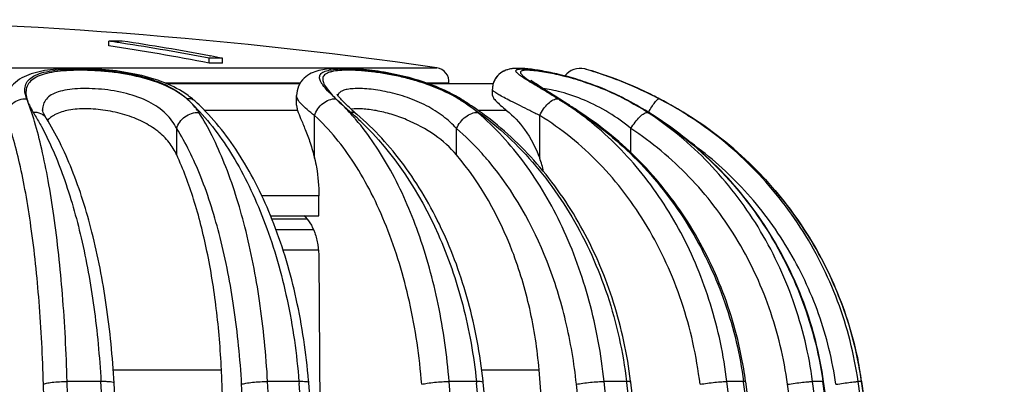
# Model space of a CAD drawing. Units: millimetres. Extents: x 0 to 297, y 0 to 210.
# Drawn here: x 138 to 159, y 191 to 198 of the extents above; entities that cross this region are included whole.
import ezdxf

# ---------------------------------------------------------------- set-up
doc = ezdxf.new("R2010")
doc.units = ezdxf.units.MM
doc.header["$LTSCALE"] = 16.335
doc.layers.get('0').update_dxf_attribs({"linetype": 'CONTINUOUS'})
doc.layers.add('A_STD', color=7, linetype='CONTINUOUS')

msp = doc.modelspace()

# ---------------------------------------------------------------- linework, layer by layer
at = {"color": 7, "linetype": 'Continuous'}
for p, q in [((150.27, 197.411), (150.375, 197.383)), ((150.298, 197.403), (150.27, 197.411)), ((150.375, 197.383), (150.453, 197.36)), ((141.414, 197.105), (144.25, 197.105)), ((144.244, 197.096), (141.436, 197.096)), ((146.946, 197.105), (148.337, 197.105)), ((148.334, 197.096), (146.971, 197.096)), ((148.317, 196.982), (148.317, 196.982)), ((149.273, 197.04), (149.264, 197.046)), ((144.178, 196.846), (144.178, 196.847)), ((147.665, 196.767), (147.665, 196.767)), ((149.61, 196.856), (149.529, 196.907)), ((151.113, 196.781), (151.103, 196.782)), ((138.806, 196.544), (138.806, 196.543)), ((142.042, 196.721), (142.042, 196.721)), ((142.195, 196.574), (142.186, 196.583)), ((144.197, 196.536), (142.23, 196.536)), ((148.618, 196.536), (148.011, 196.536)), ((138.887, 196.366), (138.886, 196.367)), ((144.557, 195.524), (144.558, 196.427)), ((145.451, 196.456), (145.451, 196.456)), ((149.317, 195.524), (149.318, 196.427)), ((152.353, 196.495), (152.353, 196.494)), ((141.643, 195.595), (141.643, 196.152)), ((147.559, 195.595), (147.559, 196.152)), ((151.247, 195.64), (151.247, 196.152)), ((144.649, 194.733), (143.44, 194.733)), ((144.649, 194.311), (144.649, 194.733)), ((143.626, 194.311), (144.649, 194.311)), ((144.404, 194.238), (143.657, 194.238)), ((144.534, 194.016), (143.741, 194.016)), ((144.639, 193.585), (143.89, 193.585)), ((144.649, 193.423), (144.689, 187.468)), ((140.301, 191.058), (142.588, 191.058)), ((148.091, 191.058), (149.304, 191.058)), ((140.041, 190.807), (139.326, 190.807)), ((144.228, 190.807), (143.565, 190.807)), ((144.228, 190.807), (144.231, 190.767)), ((147.98, 190.807), (147.403, 190.807)), ((147.98, 190.807), (147.983, 190.777)), ((151.154, 190.807), (150.678, 190.807)), ((151.154, 190.807), (151.156, 190.788)), ((151.241, 190.798), (151.239, 190.819)), ((153.628, 190.807), (153.276, 190.807)), ((153.628, 190.807), (153.629, 190.798)), ((153.672, 190.803), (153.671, 190.814)), ((155.306, 190.807), (155.088, 190.807)), ((156.123, 190.807), (156.05, 190.807)), ((156.125, 190.808), (156.123, 190.819)), ((156.125, 190.808), (156.123, 190.807))]:
    msp.add_line(p, q, dxfattribs=at)
for centre, radius, start, end in [((150.171, 197.023), 0.4, 75.6246, 143.125), ((148.201, 190.088), 7.609, 72.2523, 73.9994), ((148.248, 190.254), 7.44, 71.99, 72.7628), ((148.747, 196.98), 0.429, 173.2373, 179.7859), ((140.729, 195.251), 1.972, 54.068, 58.5587), ((138.735, 193.402), 4.6, 45.1165, 47.289), ((141.021, 195.787), 1.299, 43.8647, 50.0227), ((147.058, 198.834), 2.901, 223.9711, 225.0451), ((148.274, 200.366), 4.85, 227.087, 227.6664), ((145.258, 197.008), 0.261, 209.8484, 213.9613), ((145.819, 193.734), 3.551, 61.0389, 63.1679), ((145.896, 194.015), 3.248, 58.4447, 60.9744), ((145.937, 193.946), 3.309, 58.5131, 61.0517), ((144.24, 191.323), 6.408, 57.8359, 58.4238), ((146.137, 194.293), 2.885, 58.2879, 59.6264), ((146.084, 194.21), 2.983, 54.4962, 58.2614), ((144.282, 191.247), 6.474, 56.2782, 58.5003), ((122.16, 153.437), 51.368, 57.347, 57.6982), ((146.354, 191.307), 6.417, 55.1107, 58.5448), ((148.491, 191.731), 5.69, 63.0965, 64.8625), ((148.561, 191.802), 5.591, 62.9695, 64.7087), ((148.493, 191.764), 5.657, 62.5278, 64.1607), ((148.548, 191.844), 5.564, 62.553, 63.0921), ((148.674, 192.026), 5.34, 60.7849, 62.9525), ((147.493, 189.813), 7.853, 58.4236, 62.5483), ((147.632, 188.72), 9.096, 61.2387, 63.3964), ((147.589, 188.64), 9.186, 58.7576, 62.4061), ((148.235, 189.835), 7.828, 59.3732, 62.5464), ((138.563, 193.228), 4.845, 43.637, 45.127), ((138.848, 193.24), 4.724, 45.0424, 47.4619), ((141.197, 195.911), 1.084, 32.5301, 35.617), ((147.189, 198.698), 2.83, 224.4577, 225.6031), ((149.835, 201.573), 6.739, 228.3273, 229.4088), ((144.223, 191.158), 6.581, 54.6904, 56.28), ((144.171, 191.085), 6.671, 52.919, 54.6901), ((129.835, 165.426), 37.134, 57.1653, 57.3371), ((131.178, 167.506), 34.658, 56.9783, 57.1654), ((133.906, 171.801), 29.557, 56.6644, 57.0079), ((146.272, 191.189), 6.562, 53.5587, 55.1137), ((131.707, 168.32), 33.687, 56.7343, 56.9783), ((148.715, 192.087), 5.267, 56.7991, 60.853), ((147.517, 188.514), 9.331, 58.7814, 61.2251), ((148.218, 189.807), 7.86, 58.2718, 59.3748), ((141.541, 192.101), 5.796, 47.8728, 49.276), ((141.385, 192.9), 5.311, 40.4222, 41.1646), ((141.446, 191.996), 5.938, 46.4606, 47.8728), ((146.125, 190.373), 7.325, 56.4184, 56.6821), ((146.208, 191.102), 6.669, 51.82, 53.5582), ((146.114, 190.356), 7.346, 55.3701, 56.418), ((147.481, 189.793), 7.876, 57.3007, 58.4253), ((148.191, 189.629), 8.028, 58.0059, 58.7706), ((147.178, 194.755), 2.274, 12.3433, 19.7647), ((148.228, 189.661), 7.978, 8.2624, 11.2191), ((-116.828, 179.157), 259.688, 359.99874, 2.62661), ((9.032, 179.154), 140.776, 359.99863, 4.85033), ((145.199, 189.666), 8.549, 7.7148, 9.5005), ((148.235, 189.661), 7.972, 8.2655, 10.1297), ((-1370.902, 147.933), 1510.334, 0.270044, 1.62453), ((-1381.746, 147.92), 1521.677, 0.26887, 1.615052), ((-627.776, 148.055), 769.006, 0.521999, 3.186982), ((-633.174, 147.922), 774.679, 0.527543, 3.17084), ((-630.075, 147.922), 774.275, 0.527535, 3.170842), ((-632.837, 147.916), 777.586, 0.526436, 3.161994), ((-385.679, 148.012), 531.631, 0.75967, 4.61278), ((130.778, 189.68), 13.701, 4.6136, 4.7972), ((-388.378, 147.906), 534.534, 0.76643, 4.60073), ((-385.953, 147.903), 535.079, 0.76649, 4.59912), ((-268.96, 147.966), 419.135, 0.96984, 5.86248), ((137.258, 189.675), 10.921, 5.8642, 6.035), ((-270.495, 147.888), 420.81, 0.97631, 5.85169), ((-268.124, 147.888), 420.407, 0.9763, 5.85169), ((-268.584, 147.886), 421.453, 0.97549, 5.84526), ((-203.85, 147.922), 357.585, 1.14396, 6.88506), ((-204.741, 147.869), 358.561, 1.14899, 6.87626), ((-202.845, 147.868), 358.7, 1.14904, 6.87533), ((-166.181, 147.884), 322.676, 1.27445, 7.64261), ((-166.68, 147.853), 323.219, 1.27761, 7.63615), ((-165.397, 147.853), 322.817, 1.27759, 7.63616), ((-165.273, 147.865), 323.226, 1.27566, 7.63465), ((-146.26, 147.85), 304.61, 1.35634, 8.10702), ((-146.35, 147.849), 304.714, 1.35608, 8.10429), ((-145.636, 147.849), 304.73, 1.35614, 8.10415), ((-139.738, 147.844), 298.964, 1.38324, 8.26246), ((-139.77, 147.843), 298.998, 1.38318, 8.26166), ((-139.359, 147.895), 298.584, 7.51975, 8.26315)]:
    msp.add_arc(centre, radius, start, end, dxfattribs=at)
for points, knots in [([(141.758, 196.933), (141.603, 197.028), (141.25, 197.186), (140.674, 197.332), (140.064, 197.41), (139.556, 197.429), (139.173, 197.415), (138.915, 197.389), (138.679, 197.344), (138.464, 197.275), (138.271, 197.169), (138.137, 197.042), (138.058, 196.916), (138.002, 196.78), (137.983, 196.668), (137.983, 196.595)], [0, 0, 0, 0, 0.128113, 0.26911, 0.417058, 0.560194, 0.626023, 0.686715, 0.742327, 0.794248, 0.844823, 0.896248, 0.922313, 0.948595, 1, 1, 1, 1]), ([(138.474, 196.781), (138.455, 196.828), (138.428, 196.919), (138.432, 197.059), (138.5, 197.179), (138.623, 197.27), (138.795, 197.335), (139.013, 197.38), (139.275, 197.406), (139.571, 197.414), (139.891, 197.404), (140.332, 197.368), (140.766, 197.295), (141.17, 197.175), (141.436, 197.067), (141.665, 196.939), (141.797, 196.836), (141.856, 196.782)], [0, 0, 0, 0, 0.038499, 0.071414, 0.103215, 0.139795, 0.185512, 0.242059, 0.309132, 0.385067, 0.467306, 0.55283, 0.72178, 0.8005, 0.873406, 0.939799, 1, 1, 1, 1]), ([(141.856, 196.782), (141.727, 196.89), (141.41, 197.075), (140.858, 197.255), (140.345, 197.341), (139.919, 197.377), (139.61, 197.386), (139.324, 197.378), (139.069, 197.353), (138.853, 197.309), (138.679, 197.247), (138.551, 197.161), (138.472, 197.049), (138.447, 196.916), (138.461, 196.827), (138.474, 196.781)], [0, 0, 0, 0, 0.129989, 0.281978, 0.449, 0.533044, 0.613873, 0.688804, 0.755556, 0.812615, 0.859642, 0.897898, 0.930786, 0.963421, 1, 1, 1, 1]), ([(147.422, 196.903), (147.267, 196.981), (146.939, 197.119), (146.428, 197.268), (145.915, 197.366), (145.436, 197.418), (145.071, 197.428), (144.816, 197.41), (144.646, 197.381), (144.48, 197.325), (144.324, 197.22), (144.206, 197.054), (144.179, 196.916), (144.178, 196.847)], [0, 0, 0, 0, 0.144112, 0.29358, 0.441119, 0.57711, 0.69306, 0.742912, 0.78922, 0.835727, 0.886986, 0.943148, 1, 1, 1, 1]), ([(144.972, 196.815), (144.924, 196.859), (144.84, 196.941), (144.748, 197.046), (144.698, 197.124), (144.669, 197.184), (144.657, 197.246), (144.679, 197.298), (144.71, 197.329), (144.753, 197.354), (144.836, 197.383), (144.973, 197.405), (145.173, 197.414), (145.414, 197.406), (145.689, 197.383), (145.987, 197.342), (146.403, 197.263), (146.909, 197.122), (147.294, 196.953), (147.472, 196.855)], [0, 0, 0, 0, 0.055843, 0.100917, 0.119186, 0.134715, 0.158948, 0.169804, 0.181634, 0.195662, 0.21262, 0.256525, 0.313988, 0.38371, 0.463418, 0.550324, 0.641501, 0.825954, 1, 1, 1, 1]), ([(147.596, 196.782), (147.422, 196.884), (147.143, 197.014), (146.751, 197.149), (146.443, 197.234), (146.135, 197.299), (145.836, 197.345), (145.557, 197.374), (145.308, 197.386), (145.098, 197.381), (144.95, 197.363), (144.857, 197.337), (144.794, 197.309), (144.745, 197.267), (144.728, 197.212), (144.73, 197.168), (144.745, 197.12), (144.782, 197.045), (144.857, 196.943), (144.929, 196.863), (144.97, 196.82)], [0, 0, 0, 0, 0.172434, 0.263224, 0.355153, 0.446062, 0.53339, 0.614389, 0.686343, 0.746932, 0.794653, 0.813618, 0.82953, 0.854285, 0.865516, 0.877643, 0.891661, 0.90811, 0.948875, 1, 1, 1, 1]), ([(150.909, 196.882), (150.773, 196.946), (150.5, 197.061), (150.09, 197.201), (149.698, 197.305), (149.347, 197.376), (149.088, 197.412), (148.909, 197.424), (148.79, 197.424), (148.661, 197.408), (148.514, 197.353), (148.401, 197.249), (148.34, 197.132), (148.325, 197.065), (148.321, 197.031)], [0, 0, 0, 0, 0.156489, 0.309852, 0.453528, 0.58029, 0.684336, 0.727662, 0.767396, 0.809114, 0.862629, 0.928934, 0.964381, 1, 1, 1, 1]), ([(149.001, 197.417), (148.962, 197.42), (148.887, 197.424), (148.772, 197.423), (148.647, 197.405), (148.562, 197.37), (148.52, 197.343)], [0, 0, 0, 0, 0.236177, 0.456428, 0.694227, 1, 1, 1, 1]), ([(148.978, 197.222), (148.949, 197.241), (148.909, 197.269), (148.863, 197.305), (148.839, 197.328), (148.823, 197.347), (148.814, 197.365), (148.815, 197.382), (148.829, 197.394), (148.849, 197.402), (148.878, 197.408), (148.915, 197.411), (148.96, 197.411), (149.014, 197.409), (149.102, 197.403), (149.229, 197.389), (149.401, 197.361), (149.595, 197.323), (149.806, 197.274), (150.11, 197.191), (150.5, 197.06), (150.807, 196.928), (150.958, 196.855)], [0, 0, 0, 0, 0.04217, 0.058565, 0.071776, 0.081878, 0.08924, 0.094968, 0.101227, 0.109818, 0.121486, 0.136506, 0.154937, 0.176739, 0.201841, 0.261385, 0.332243, 0.412767, 0.501165, 0.595586, 0.795445, 1, 1, 1, 1]), ([(148.937, 197.37), (148.929, 197.367), (148.918, 197.361), (148.91, 197.348), (148.909, 197.332), (148.921, 197.31), (148.935, 197.294), (148.944, 197.285)], [0, 0, 0, 0, 0.232443, 0.324, 0.416242, 0.652034, 1, 1, 1, 1]), ([(148.964, 197.377), (148.962, 197.377), (148.953, 197.375), (148.943, 197.373), (148.937, 197.37)], [0, 0, 0, 0, 0.278116, 1, 1, 1, 1]), ([(149.166, 197.377), (149.127, 197.381), (149.059, 197.385), (148.992, 197.382), (148.964, 197.377)], [0, 0, 0, 0, 0.588816, 1, 1, 1, 1]), ([(149.318, 197.36), (149.305, 197.362), (149.254, 197.368), (149.203, 197.374), (149.166, 197.377)], [0, 0, 0, 0, 0.269638, 1, 1, 1, 1]), ([(150.95, 196.857), (150.667, 196.991), (150.24, 197.153), (149.687, 197.296), (149.434, 197.343), (149.318, 197.36)], [0, 0, 0, 0, 0.549109, 0.795247, 1, 1, 1, 1]), ([(150.523, 197.338), (150.503, 197.344), (150.458, 197.358), (150.412, 197.373), (150.386, 197.38)], [0, 0, 0, 0, 0.433473, 1, 1, 1, 1]), ([(148.52, 197.343), (148.478, 197.317), (148.4, 197.248), (148.351, 197.156), (148.336, 197.105)], [0, 0, 0, 0, 0.484748, 1, 1, 1, 1]), ([(148.944, 197.285), (148.96, 197.269), (149.002, 197.234), (149.114, 197.153), (149.211, 197.092), (149.282, 197.047)], [0, 0, 0, 0, 0.169424, 0.395057, 1, 1, 1, 1]), ([(149.264, 197.046), (149.236, 197.063), (149.141, 197.12), (149.045, 197.178), (148.978, 197.222)], [0, 0, 0, 0, 0.285175, 1, 1, 1, 1]), ([(149.529, 196.907), (149.481, 196.938), (149.392, 196.995), (149.272, 197.072), (149.186, 197.131), (149.142, 197.164), (149.127, 197.177)], [0, 0, 0, 0, 0.355641, 0.655604, 0.881957, 1, 1, 1, 1]), ([(151.844, 196.781), (151.718, 196.847), (151.288, 197.057), (150.841, 197.233), (150.52, 197.336)], [0, 0, 0, 0, 0.295548, 1, 1, 1, 1]), ([(151.705, 196.853), (151.586, 196.912), (151.201, 197.095), (150.802, 197.248), (150.523, 197.338)], [0, 0, 0, 0, 0.313114, 1, 1, 1, 1]), ([(150.548, 197.329), (150.628, 197.304), (151.071, 197.151), (151.502, 196.96), (151.844, 196.781)], [0, 0, 0, 0, 0.177857, 1, 1, 1, 1]), ([(141.643, 196.152), (141.586, 196.267), (141.418, 196.492), (141.045, 196.744), (140.575, 196.908), (140.145, 196.979), (139.796, 196.999), (139.553, 196.996), (139.334, 196.975), (139.147, 196.934), (138.995, 196.872), (138.883, 196.785), (138.817, 196.671), (138.806, 196.586), (138.806, 196.544)], [0, 0, 0, 0, 0.115448, 0.247321, 0.398634, 0.560027, 0.638673, 0.712378, 0.778807, 0.836325, 0.884553, 0.925102, 0.96194, 1, 1, 1, 1]), ([(147.559, 196.152), (147.473, 196.247), (147.274, 196.426), (146.923, 196.646), (146.525, 196.815), (146.176, 196.912), (145.901, 196.963), (145.71, 196.987), (145.536, 196.998), (145.384, 196.997), (145.256, 196.984), (145.156, 196.958), (145.083, 196.917), (145.054, 196.874), (145.048, 196.853)], [0, 0, 0, 0, 0.137781, 0.287172, 0.444906, 0.602418, 0.677174, 0.746913, 0.809984, 0.86499, 0.910952, 0.947597, 0.976048, 1, 1, 1, 1]), ([(149.318, 196.426), (149.247, 196.462), (149.112, 196.529), (148.92, 196.625), (148.748, 196.71), (148.602, 196.785), (148.484, 196.848), (148.397, 196.9), (148.345, 196.938), (148.322, 196.964), (148.318, 196.977), (148.318, 196.982)], [0, 0, 0, 0, 0.205292, 0.393223, 0.560253, 0.703427, 0.820167, 0.908461, 0.967446, 0.986489, 1, 1, 1, 1]), ([(149.703, 196.781), (149.665, 196.805), (149.522, 196.892), (149.378, 196.977), (149.273, 197.04)], [0, 0, 0, 0, 0.268691, 1, 1, 1, 1]), ([(149.282, 197.047), (149.313, 197.027), (149.454, 196.939), (149.594, 196.85), (149.703, 196.781)], [0, 0, 0, 0, 0.225472, 1, 1, 1, 1]), ([(151.247, 196.152), (151.1, 196.275), (150.785, 196.499), (150.286, 196.754), (149.87, 196.9), (149.576, 196.968), (149.45, 196.988), (149.394, 196.993)], [0, 0, 0, 0, 0.278683, 0.560659, 0.814687, 0.91834, 1, 1, 1, 1]), ([(138.027, 196.425), (138.032, 196.474), (138.065, 196.573), (138.169, 196.692), (138.311, 196.768), (138.419, 196.784), (138.472, 196.781)], [0, 0, 0, 0, 0.236878, 0.48647, 0.743905, 1, 1, 1, 1]), ([(139.326, 190.807), (139.309, 191.421), (139.247, 192.593), (139.098, 194.01), (138.934, 195.033), (138.8, 195.695), (138.651, 196.272), (138.536, 196.623), (138.474, 196.781)], [0, 0, 0, 0, 0.304039, 0.581275, 0.705181, 0.817117, 0.91574, 1, 1, 1, 1]), ([(138.474, 196.781), (138.487, 196.734), (138.528, 196.635), (138.579, 196.542), (138.609, 196.494)], [0, 0, 0, 0, 0.467223, 1, 1, 1, 1]), ([(142.042, 196.721), (142.018, 196.743), (141.959, 196.777), (141.891, 196.784), (141.857, 196.782)], [0, 0, 0, 0, 0.482657, 1, 1, 1, 1]), ([(142.042, 196.721), (142.03, 196.732), (141.98, 196.777), (141.927, 196.818), (141.886, 196.848)], [0, 0, 0, 0, 0.246544, 1, 1, 1, 1]), ([(144.558, 196.426), (144.503, 196.467), (144.406, 196.544), (144.299, 196.642), (144.236, 196.715), (144.197, 196.772), (144.178, 196.818), (144.178, 196.847)], [0, 0, 0, 0, 0.354363, 0.639768, 0.755164, 0.852616, 1, 1, 1, 1]), ([(144.559, 196.425), (144.573, 196.475), (144.62, 196.572), (144.757, 196.721), (144.91, 196.786), (145.007, 196.781)], [0, 0, 0, 0, 0.25615, 0.521278, 1, 1, 1, 1]), ([(145.384, 196.397), (145.353, 196.431), (145.234, 196.565), (145.107, 196.691), (145.008, 196.781)], [0, 0, 0, 0, 0.255626, 1, 1, 1, 1]), ([(145.008, 196.781), (145.056, 196.734), (145.16, 196.637), (145.266, 196.543), (145.323, 196.494)], [0, 0, 0, 0, 0.474074, 1, 1, 1, 1]), ([(145.169, 196.716), (145.142, 196.743), (145.098, 196.791), (145.056, 196.84), (145.042, 196.862)], [0, 0, 0, 0, 0.59367, 1, 1, 1, 1]), ([(147.665, 196.767), (147.66, 196.77), (147.639, 196.781), (147.615, 196.784), (147.597, 196.782)], [0, 0, 0, 0, 0.239816, 1, 1, 1, 1]), ([(147.652, 196.748), (147.886, 196.6), (148.341, 196.271), (149.178, 195.49), (150.066, 194.298), (150.812, 192.634), (151.08, 191.425), (151.154, 190.807)], [0, 0, 0, 0, 0.116754, 0.236033, 0.482001, 0.737601, 1, 1, 1, 1]), ([(148.318, 196.853), (148.318, 196.834), (148.342, 196.788), (148.404, 196.72), (148.5, 196.633), (148.576, 196.571), (148.618, 196.536)], [0, 0, 0, 0, 0.126793, 0.333319, 0.626093, 1, 1, 1, 1]), ([(149.319, 196.425), (149.34, 196.475), (149.391, 196.567), (149.488, 196.682), (149.591, 196.76), (149.669, 196.784), (149.702, 196.781)], [0, 0, 0, 0, 0.292771, 0.575841, 0.817072, 1, 1, 1, 1]), ([(149.703, 196.781), (149.727, 196.766), (149.826, 196.703), (149.926, 196.64), (150.001, 196.591)], [0, 0, 0, 0, 0.241607, 1, 1, 1, 1]), ([(151.102, 196.782), (151.659, 196.493), (152.708, 195.776), (153.981, 194.357), (154.889, 192.673), (155.216, 191.435), (155.306, 190.807)], [0, 0, 0, 0, 0.248484, 0.498029, 0.748635, 1, 1, 1, 1]), ([(151.618, 196.491), (151.64, 196.532), (151.682, 196.605), (151.745, 196.696), (151.793, 196.754), (151.824, 196.778), (151.838, 196.783), (151.843, 196.781)], [0, 0, 0, 0, 0.367056, 0.676072, 0.891927, 0.958536, 1, 1, 1, 1]), ([(138.812, 196.517), (138.811, 196.521), (138.809, 196.53), (138.807, 196.535), (138.806, 196.545), (138.806, 196.544)], [0, 0, 0, 0, 0.484602, 0.81684, 1, 1, 1, 1]), ([(141.643, 195.595), (141.6, 195.689), (141.485, 195.874), (141.24, 196.112), (140.922, 196.309), (140.546, 196.455), (140.14, 196.545), (139.739, 196.578), (139.379, 196.555), (139.163, 196.493), (139.074, 196.448)], [0, 0, 0, 0, 0.105638, 0.220502, 0.347607, 0.486579, 0.631726, 0.772704, 0.898005, 1, 1, 1, 1]), ([(142.078, 196.542), (142.069, 196.555), (142.032, 196.605), (141.99, 196.653), (141.958, 196.687)], [0, 0, 0, 0, 0.244879, 1, 1, 1, 1]), ([(142.07, 196.571), (142.377, 196.249), (142.786, 195.684), (143.228, 194.843), (143.637, 193.868), (144.019, 192.52), (144.181, 191.39), (144.228, 190.807)], [0, 0, 0, 0, 0.213454, 0.330909, 0.454957, 0.719609, 1, 1, 1, 1]), ([(144.43, 190.826), (144.382, 191.407), (144.215, 192.532), (143.752, 194.11), (143.099, 195.479), (142.515, 196.253), (142.195, 196.574)], [0, 0, 0, 0, 0.278537, 0.541861, 0.783333, 1, 1, 1, 1]), ([(144.178, 196.645), (144.178, 196.636), (144.18, 196.599), (144.189, 196.563), (144.197, 196.536)], [0, 0, 0, 0, 0.229951, 1, 1, 1, 1]), ([(144.197, 196.536), (144.216, 196.478), (144.272, 196.344), (144.368, 196.118), (144.472, 195.839), (144.531, 195.634), (144.557, 195.524)], [0, 0, 0, 0, 0.170798, 0.404415, 0.686138, 1, 1, 1, 1]), ([(145.355, 196.54), (145.342, 196.552), (145.292, 196.596), (145.244, 196.642), (145.209, 196.676)], [0, 0, 0, 0, 0.265445, 1, 1, 1, 1]), ([(147.559, 195.595), (147.426, 195.753), (147.098, 196.045), (146.611, 196.306), (146.185, 196.457), (145.872, 196.533), (145.588, 196.571), (145.411, 196.571), (145.332, 196.561)], [0, 0, 0, 0, 0.247472, 0.519524, 0.657453, 0.788389, 0.904786, 1, 1, 1, 1]), ([(148.003, 196.494), (147.988, 196.507), (147.928, 196.557), (147.865, 196.604), (147.817, 196.639)], [0, 0, 0, 0, 0.244765, 1, 1, 1, 1]), ([(148.618, 196.536), (148.761, 196.42), (149.043, 196.111), (149.24, 195.74), (149.317, 195.524)], [0, 0, 0, 0, 0.444942, 1, 1, 1, 1]), ([(138.825, 190.75), (138.809, 191.333), (138.751, 192.447), (138.611, 193.794), (138.458, 194.766), (138.332, 195.395), (138.193, 195.942), (138.084, 196.276), (138.027, 196.427)], [0, 0, 0, 0, 0.304193, 0.581504, 0.705403, 0.817279, 0.915829, 1, 1, 1, 1]), ([(138.886, 196.367), (138.873, 196.388), (138.839, 196.427), (138.748, 196.484), (138.664, 196.497), (138.609, 196.494)], [0, 0, 0, 0, 0.235248, 0.47811, 1, 1, 1, 1]), ([(138.609, 196.494), (138.624, 196.47), (138.684, 196.372), (138.741, 196.272), (138.782, 196.195)], [0, 0, 0, 0, 0.243729, 1, 1, 1, 1]), ([(138.886, 196.367), (138.876, 196.382), (138.848, 196.43), (138.823, 196.481), (138.812, 196.517)], [0, 0, 0, 0, 0.325427, 1, 1, 1, 1]), ([(140.319, 190.772), (140.288, 191.327), (140.183, 192.399), (139.891, 193.914), (139.535, 195.058), (139.184, 195.851), (138.989, 196.204), (138.887, 196.366)], [0, 0, 0, 0, 0.286125, 0.55354, 0.793204, 0.90093, 1, 1, 1, 1]), ([(138.957, 196.37), (138.953, 196.367), (138.937, 196.352), (138.922, 196.337), (138.911, 196.325)], [0, 0, 0, 0, 0.254761, 1, 1, 1, 1]), ([(139.074, 196.448), (139.063, 196.442), (139.022, 196.42), (138.983, 196.393), (138.957, 196.37)], [0, 0, 0, 0, 0.262704, 1, 1, 1, 1]), ([(141.643, 196.152), (141.666, 196.251), (141.799, 196.429), (142.008, 196.499), (142.111, 196.494)], [0, 0, 0, 0, 0.493804, 1, 1, 1, 1]), ([(143.565, 190.807), (143.533, 191.377), (143.426, 192.475), (143.126, 194.023), (142.763, 195.185), (142.408, 195.983), (142.213, 196.334), (142.111, 196.494)], [0, 0, 0, 0, 0.288818, 0.557965, 0.797384, 0.903606, 1, 1, 1, 1]), ([(146.824, 190.75), (146.777, 191.337), (146.61, 192.471), (146.207, 193.818), (145.775, 194.78), (145.31, 195.594), (144.88, 196.131), (144.558, 196.427)], [0, 0, 0, 0, 0.283344, 0.549321, 0.673187, 0.789856, 1, 1, 1, 1]), ([(145.451, 196.456), (145.434, 196.47), (145.393, 196.492), (145.346, 196.496), (145.323, 196.494)], [0, 0, 0, 0, 0.475714, 1, 1, 1, 1]), ([(147.403, 190.807), (147.359, 191.356), (147.209, 192.423), (146.797, 193.928), (146.22, 195.249), (145.709, 196.016), (145.429, 196.345)], [0, 0, 0, 0, 0.277134, 0.540283, 0.782702, 1, 1, 1, 1]), ([(148.119, 190.823), (148.059, 191.389), (147.855, 192.492), (147.294, 194.038), (146.504, 195.387), (145.821, 196.139), (145.451, 196.456)], [0, 0, 0, 0, 0.267767, 0.525957, 0.770599, 1, 1, 1, 1]), ([(147.559, 196.152), (147.58, 196.201), (147.636, 196.292), (147.746, 196.403), (147.871, 196.477), (147.962, 196.497), (148.003, 196.494)], [0, 0, 0, 0, 0.267445, 0.539938, 0.790279, 1, 1, 1, 1]), ([(150.678, 190.807), (150.619, 191.381), (150.415, 192.5), (149.851, 194.065), (149.058, 195.424), (148.373, 196.178), (148.003, 196.494)], [0, 0, 0, 0, 0.269485, 0.528656, 0.772929, 1, 1, 1, 1]), ([(151.239, 190.819), (151.17, 191.38), (150.933, 192.481), (150.286, 194.016), (149.378, 195.357), (148.607, 196.094), (148.193, 196.407)], [0, 0, 0, 0, 0.259945, 0.514464, 0.761437, 1, 1, 1, 1]), ([(152.708, 190.75), (152.636, 191.343), (152.378, 192.502), (151.654, 194.097), (150.635, 195.447), (149.775, 196.147), (149.318, 196.427)], [0, 0, 0, 0, 0.262542, 0.518259, 0.764348, 1, 1, 1, 1]), ([(150.185, 196.487), (150.182, 196.488), (150.171, 196.494), (150.158, 196.495), (150.149, 196.494)], [0, 0, 0, 0, 0.233612, 1, 1, 1, 1]), ([(153.631, 191.077), (153.538, 191.628), (153.246, 192.71), (152.499, 194.203), (151.478, 195.496), (150.634, 196.192), (150.185, 196.487)], [0, 0, 0, 0, 0.254557, 0.506524, 0.755081, 1, 1, 1, 1]), ([(150.288, 196.4), (150.737, 196.091), (151.574, 195.363), (152.575, 194.021), (153.29, 192.481), (153.552, 191.371), (153.628, 190.807)], [0, 0, 0, 0, 0.24424, 0.492723, 0.745001, 1, 1, 1, 1]), ([(153.276, 190.807), (153.209, 191.361), (152.979, 192.447), (152.354, 193.964), (151.476, 195.294), (150.731, 196.03), (150.33, 196.345)], [0, 0, 0, 0, 0.26042, 0.51526, 0.762158, 1, 1, 1, 1]), ([(151.247, 196.152), (151.274, 196.199), (151.33, 196.286), (151.423, 196.395), (151.504, 196.463), (151.563, 196.491), (151.588, 196.495), (151.599, 196.494)], [0, 0, 0, 0, 0.318508, 0.615059, 0.848878, 0.934648, 1, 1, 1, 1]), ([(155.088, 190.807), (155.01, 191.386), (154.737, 192.524), (153.99, 194.098), (152.942, 195.459), (152.067, 196.188), (151.599, 196.494)], [0, 0, 0, 0, 0.255002, 0.50726, 0.755717, 1, 1, 1, 1]), ([(155.321, 190.806), (155.24, 191.375), (154.957, 192.496), (154.187, 194.045), (153.108, 195.391), (152.214, 196.113), (151.736, 196.421)], [0, 0, 0, 0, 0.251137, 0.50162, 0.751265, 1, 1, 1, 1]), ([(156.05, 190.807), (155.968, 191.387), (155.676, 192.53), (154.881, 194.104), (153.768, 195.465), (152.845, 196.188), (152.352, 196.493)], [0, 0, 0, 0, 0.251131, 0.501638, 0.751281, 1, 1, 1, 1]), ([(156.123, 190.819), (156.038, 191.398), (155.739, 192.542), (154.927, 194.114), (153.792, 195.472), (152.854, 196.191), (152.353, 196.495)], [0, 0, 0, 0, 0.250013, 0.499997, 0.749982, 1, 1, 1, 1]), ([(152.444, 196.438), (152.905, 196.15), (153.77, 195.479), (154.836, 194.231), (155.626, 192.793), (155.948, 191.746), (156.054, 191.213)], [0, 0, 0, 0, 0.24999, 0.499988, 0.749986, 1, 1, 1, 1]), ([(138.782, 196.195), (138.966, 195.855), (139.292, 195.083), (139.656, 193.802), (139.916, 192.353), (140.012, 191.334), (140.041, 190.807)], [0, 0, 0, 0, 0.208376, 0.449333, 0.716101, 1, 1, 1, 1]), ([(143.015, 190.75), (142.985, 191.291), (142.883, 192.334), (142.6, 193.804), (142.258, 194.909), (141.924, 195.667), (141.74, 196), (141.643, 196.152)], [0, 0, 0, 0, 0.288994, 0.558241, 0.797629, 0.903761, 1, 1, 1, 1]), ([(145.536, 196.301), (146.234, 195.638), (146.924, 194.577), (147.469, 193.191), (147.781, 192.159), (147.924, 191.352), (147.98, 190.807)], [0, 0, 0, 0, 0.471794, 0.599992, 0.731197, 1, 1, 1, 1]), ([(148.24, 195.461), (148.187, 195.525), (147.974, 195.768), (147.742, 195.996), (147.559, 196.152)], [0, 0, 0, 0, 0.255279, 1, 1, 1, 1]), ([(154.558, 190.75), (154.484, 191.3), (154.225, 192.381), (153.516, 193.876), (152.522, 195.169), (151.691, 195.861), (151.247, 196.152)], [0, 0, 0, 0, 0.255092, 0.507397, 0.755832, 1, 1, 1, 1]), ([(155.579, 190.75), (155.507, 191.256), (155.262, 192.255), (154.605, 193.648), (153.686, 194.877), (152.922, 195.557), (152.511, 195.854)], [0, 0, 0, 0, 0.251048, 0.501528, 0.751212, 1, 1, 1, 1]), ([(142.588, 191.058), (142.568, 191.489), (142.499, 192.329), (142.306, 193.534), (142.031, 194.623), (141.783, 195.292), (141.643, 195.595)], [0, 0, 0, 0, 0.277924, 0.542046, 0.784814, 1, 1, 1, 1]), ([(144.557, 195.524), (144.573, 195.461), (144.626, 195.201), (144.649, 194.934), (144.649, 194.733)], [0, 0, 0, 0, 0.243804, 1, 1, 1, 1]), ([(149.304, 191.058), (149.268, 191.491), (149.137, 192.343), (148.667, 193.918), (148.066, 194.998), (147.559, 195.595)], [0, 0, 0, 0, 0.265139, 0.52277, 1, 1, 1, 1]), ([(150.093, 190.75), (150.047, 191.2), (149.898, 192.083), (149.392, 193.716), (148.764, 194.836), (148.24, 195.461)], [0, 0, 0, 0, 0.264907, 0.522214, 1, 1, 1, 1]), ([(144.332, 194.313), (144.382, 194.269), (144.474, 194.155), (144.571, 193.943), (144.633, 193.694), (144.648, 193.515), (144.649, 193.423)], [0, 0, 0, 0, 0.206447, 0.44729, 0.715905, 1, 1, 1, 1]), ([(138.825, 190.75), (138.832, 190.755), (138.854, 190.764), (138.893, 190.775), (138.947, 190.784), (139.038, 190.797), (139.166, 190.806), (139.272, 190.808), (139.326, 190.807)], [0, 0, 0, 0, 0.053049, 0.134695, 0.24269, 0.372725, 0.677758, 1, 1, 1, 1]), ([(140.319, 190.772), (140.319, 190.775), (140.312, 190.783), (140.286, 190.793), (140.231, 190.802), (140.145, 190.807), (140.078, 190.808), (140.041, 190.807)], [0, 0, 0, 0, 0.033805, 0.092345, 0.297375, 0.609708, 1, 1, 1, 1]), ([(143.015, 190.75), (143.027, 190.755), (143.058, 190.763), (143.134, 190.779), (143.252, 190.794), (143.405, 190.806), (143.512, 190.808), (143.565, 190.807)], [0, 0, 0, 0, 0.073132, 0.170744, 0.422682, 0.71518, 1, 1, 1, 1]), ([(144.434, 190.782), (144.434, 190.785), (144.429, 190.79), (144.41, 190.797), (144.37, 190.804), (144.306, 190.807), (144.256, 190.808), (144.228, 190.807)], [0, 0, 0, 0, 0.033995, 0.091107, 0.291079, 0.601165, 1, 1, 1, 1]), ([(146.824, 190.75), (146.863, 190.76), (146.952, 190.776), (147.097, 190.794), (147.251, 190.805), (147.354, 190.808), (147.403, 190.807)], [0, 0, 0, 0, 0.203482, 0.467464, 0.748471, 1, 1, 1, 1]), ([(148.122, 190.791), (148.122, 190.795), (148.105, 190.801), (148.08, 190.805), (148.034, 190.808), (148, 190.808), (147.98, 190.807)], [0, 0, 0, 0, 0.087386, 0.283874, 0.593192, 1, 1, 1, 1]), ([(150.093, 190.75), (150.138, 190.759), (150.237, 190.775), (150.389, 190.793), (150.538, 190.805), (150.635, 190.808), (150.678, 190.807)], [0, 0, 0, 0, 0.234667, 0.509908, 0.779968, 1, 1, 1, 1]), ([(151.241, 190.798), (151.241, 190.801), (151.231, 190.804), (151.215, 190.806), (151.187, 190.808), (151.166, 190.808), (151.154, 190.807)], [0, 0, 0, 0, 0.085824, 0.279917, 0.587731, 1, 1, 1, 1]), ([(152.708, 190.75), (152.812, 190.768), (152.965, 190.788), (153.155, 190.804), (153.24, 190.808), (153.276, 190.807)], [0, 0, 0, 0, 0.553601, 0.812322, 1, 1, 1, 1]), ([(153.672, 190.803), (153.672, 190.804), (153.667, 190.806), (153.659, 190.807), (153.645, 190.808), (153.634, 190.807), (153.628, 190.807)], [0, 0, 0, 0, 0.084283, 0.276791, 0.583073, 1, 1, 1, 1]), ([(154.558, 190.75), (154.611, 190.758), (154.717, 190.774), (154.866, 190.792), (154.99, 190.803), (155.061, 190.808), (155.088, 190.807)], [0, 0, 0, 0, 0.302405, 0.601798, 0.848011, 1, 1, 1, 1]), ([(155.321, 190.806), (155.321, 190.807), (155.319, 190.807), (155.314, 190.808), (155.309, 190.807), (155.306, 190.807)], [0, 0, 0, 0, 0.07971, 0.269276, 1, 1, 1, 1]), ([(155.579, 190.75), (155.633, 190.758), (155.737, 190.773), (155.861, 190.789), (155.946, 190.799), (155.994, 190.804), (156.027, 190.807), (156.044, 190.808), (156.05, 190.807)], [0, 0, 0, 0, 0.345419, 0.660049, 0.788775, 0.8911, 0.96244, 1, 1, 1, 1])]:
    msp.add_open_spline(points, degree=3, knots=knots, dxfattribs=at)
at = {"layer": 'A_STD', "color": 7, "linetype": 'Continuous'}
for p, q in [((140.209, 197.898), (140.209, 197.999)), ((142.33, 197.535), (142.33, 197.636)), ((142.339, 197.688), (142.355, 197.685)), ((142.613, 197.535), (142.613, 197.636)), ((118.708, 197.435), (147.143, 197.435)), ((144.254, 197.112), (141.397, 197.112)), ((147.399, 197.112), (146.928, 197.112)), ((148.317, 196.853), (148.317, 196.982)), ((144.178, 196.645), (144.178, 196.847))]:
    msp.add_line(p, q, dxfattribs=at)
for centre, radius, start, end in [((132.925, 98.451), 100, 81.82619, 98.17381), ((132.698, 147.646), 50.909, 81.2013, 81.5159), ((140.35, 148.225), 49.774, 89.8372, 90.1628), ((132.957, 147.496), 51.062, 79.4123, 81.5151), ((132.654, 147.326), 51.133, 79.0926, 81.5043), ((132.649, 147.348), 51.211, 79.1037, 81.1989), ((142.471, 148.044), 49.593, 89.8366, 90.1634), ((132.9, 147.178), 51.385, 79.1045, 79.3968), ((142.471, 147.993), 49.542, 89.8364, 90.1636), ((147.1, 197.138), 0.3, 355, 81.8262)]:
    msp.add_arc(centre, radius, start, end, dxfattribs=at)

doc.saveas('drawing.dxf')
